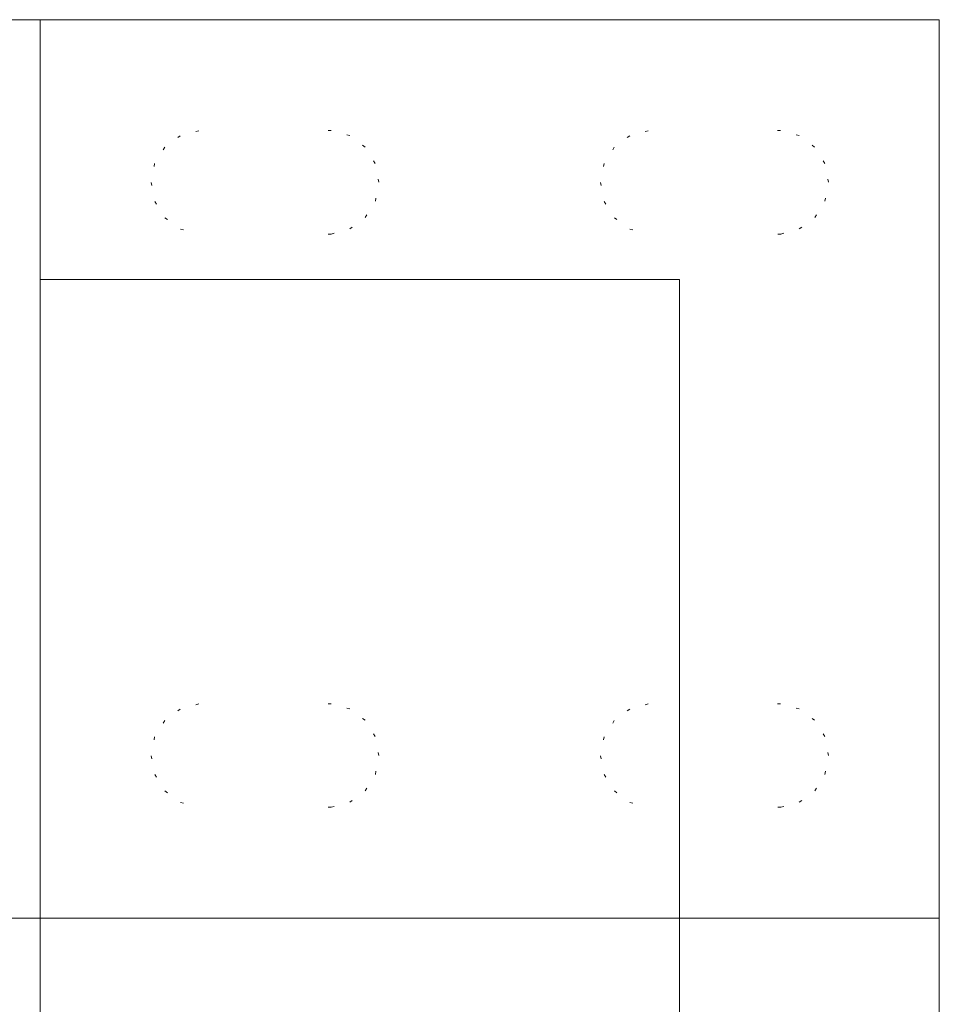
# Model space of a CAD drawing. Units: inches. Extents: x 0 to 157, y 0 to 331.
# Drawn here: x 87 to 116, y 144 to 175 of the extents above; entities that cross this region are included whole.
import ezdxf

# ---------------------------------------------------------------- set-up
doc = ezdxf.new("R2010")
doc.units = ezdxf.units.IN
doc.header["$MEASUREMENT"] = 0
doc.linetypes.add('Dot', pattern=[6.35, 0, -6.35])
doc.layers.add('CET Default', color=7, linetype='Continuous')

# ---------------------------------------------------------------- blocks, each defined once
blk = doc.blocks.new('*C10')
at = {"layer": 'CET Default', "linetype": 'Continuous', "lineweight": 0}
for points in [[(14.5, 14.5), (-14.5, 14.5)], [(-14.5, 14.5), (-14.5, -14.5)], [(14.5, 14.5), (14.5, -14.5)], [(-14.5, 6.115), (6.115, 6.115)], [(6.115, 6.115), (6.115, -14.5)], [(14.5, -14.5), (-14.5, -14.5)]]:
    blk.add_lwpolyline(points, dxfattribs=at)
at = {"layer": 'CET Default', "linetype": 'Dot', "lineweight": 0}
for points in [[(-9.387, 10.918), (-9.985, 10.753), (-10.482, 10.382), (-10.81, 9.855), (-10.924, 9.245), (-10.808, 8.636), (-10.479, 8.11), (-9.981, 7.74), (-9.382, 7.577)], [(-5.118, 10.923), (-9.387, 10.918)], [(-5.113, 7.582), (-4.515, 7.747), (-4.018, 8.118), (-3.69, 8.645), (-3.576, 9.255), (-3.692, 9.864), (-4.021, 10.39), (-4.519, 10.76), (-5.118, 10.923)], [(5.113, 10.918), (4.515, 10.753), (4.018, 10.382), (3.69, 9.855), (3.576, 9.245), (3.692, 8.636), (4.021, 8.11), (4.519, 7.74), (5.118, 7.577)], [(9.382, 10.923), (5.113, 10.918)], [(9.387, 7.582), (9.985, 7.747), (10.482, 8.118), (10.81, 8.645), (10.924, 9.255), (10.808, 9.864), (10.479, 10.39), (9.981, 10.76), (9.382, 10.923)], [(-5.113, 7.582), (-9.382, 7.577)], [(9.387, 7.582), (5.118, 7.577)], [(-9.387, -7.582), (-9.985, -7.747), (-10.482, -8.118), (-10.81, -8.645), (-10.924, -9.255), (-10.808, -9.864), (-10.479, -10.39), (-9.981, -10.76), (-9.382, -10.923)], [(-5.118, -7.577), (-9.387, -7.582)], [(-5.113, -10.918), (-4.515, -10.753), (-4.018, -10.382), (-3.69, -9.855), (-3.576, -9.245), (-3.692, -8.636), (-4.021, -8.11), (-4.519, -7.74), (-5.118, -7.577)], [(5.113, -7.582), (4.515, -7.747), (4.018, -8.118), (3.69, -8.645), (3.576, -9.255), (3.692, -9.864), (4.021, -10.39), (4.519, -10.76), (5.118, -10.923)], [(9.382, -7.577), (5.113, -7.582)], [(9.387, -10.918), (9.985, -10.753), (10.482, -10.382), (10.81, -9.855), (10.924, -9.245), (10.808, -8.636), (10.479, -8.11), (9.981, -7.74), (9.382, -7.577)], [(-5.113, -10.918), (-9.382, -10.923)], [(9.387, -10.918), (5.118, -10.923)]]:
    blk.add_lwpolyline(points, dxfattribs=at)
blk = doc.blocks.new('*C7')
at = {"layer": 'CET Default', "linetype": 'Continuous', "lineweight": 0}
for points in [[(-14.5, 14.5), (-14.5, -14.5)], [(14.5, 14.5), (-14.5, 14.5)], [(14.5, 14.5), (14.5, -14.5)], [(-14.5, 6.115), (14.5, 6.115)], [(14.5, -14.5), (-14.5, -14.5)]]:
    blk.add_lwpolyline(points, dxfattribs=at)
at = {"layer": 'CET Default', "linetype": 'Dot', "lineweight": 0}
for points in [[(-9.387, 10.918), (-9.985, 10.753), (-10.482, 10.382), (-10.81, 9.855), (-10.924, 9.245), (-10.808, 8.636), (-10.479, 8.11), (-9.981, 7.74), (-9.382, 7.577)], [(-5.118, 10.923), (-9.387, 10.918)], [(-5.113, 7.582), (-4.515, 7.747), (-4.018, 8.118), (-3.69, 8.645), (-3.576, 9.255), (-3.692, 9.864), (-4.021, 10.39), (-4.519, 10.76), (-5.118, 10.923)], [(5.113, 10.918), (4.515, 10.753), (4.018, 10.382), (3.69, 9.855), (3.576, 9.245), (3.692, 8.636), (4.021, 8.11), (4.519, 7.74), (5.118, 7.577)], [(9.382, 10.923), (5.113, 10.918)], [(9.387, 7.582), (9.985, 7.747), (10.482, 8.118), (10.81, 8.645), (10.924, 9.255), (10.808, 9.864), (10.479, 10.39), (9.981, 10.76), (9.382, 10.923)], [(-5.113, 7.582), (-9.382, 7.577)], [(9.387, 7.582), (5.118, 7.577)], [(-9.387, -7.582), (-9.985, -7.747), (-10.482, -8.118), (-10.81, -8.645), (-10.924, -9.255), (-10.808, -9.864), (-10.479, -10.39), (-9.981, -10.76), (-9.382, -10.923)], [(-5.118, -7.577), (-9.387, -7.582)], [(-5.113, -10.918), (-4.515, -10.753), (-4.018, -10.382), (-3.69, -9.855), (-3.576, -9.245), (-3.692, -8.636), (-4.021, -8.11), (-4.519, -7.74), (-5.118, -7.577)], [(5.113, -7.582), (4.515, -7.747), (4.018, -8.118), (3.69, -8.645), (3.576, -9.255), (3.692, -9.864), (4.021, -10.39), (4.519, -10.76), (5.118, -10.923)], [(9.382, -7.577), (5.113, -7.582)], [(9.387, -10.918), (9.985, -10.753), (10.482, -10.382), (10.81, -9.855), (10.924, -9.245), (10.808, -8.636), (10.479, -8.11), (9.981, -7.74), (9.382, -7.577)], [(-5.113, -10.918), (-9.382, -10.923)], [(9.387, -10.918), (5.118, -10.923)]]:
    blk.add_lwpolyline(points, dxfattribs=at)
blk = doc.blocks.new('*C27')
at = {"layer": 'CET Default', "linetype": 'Continuous', "lineweight": 0}
for points in [[(29, 14.5), (-29, 14.5)], [(29, 14.5), (29, -14.5)], [(29, -14.5), (-29, -14.5)]]:
    blk.add_lwpolyline(points, dxfattribs=at)

msp = doc.modelspace()

# ---------------------------------------------------------------- block references
at = {"layer": 'CET Default', "linetype": 'Continuous', "lineweight": 0}
for name, p in [('*C27', (58.242, 160.855)), ('*C10', (101.742, 160.855))]:
    msp.add_blockref(name, p, dxfattribs=at)
at = {"layer": 'CET Default', "linetype": 'Continuous', "lineweight": 0, "rotation": 269.9999999999995}
msp.add_blockref('*C7', (101.742, 131.855), dxfattribs=at)

doc.saveas('drawing.dxf')
